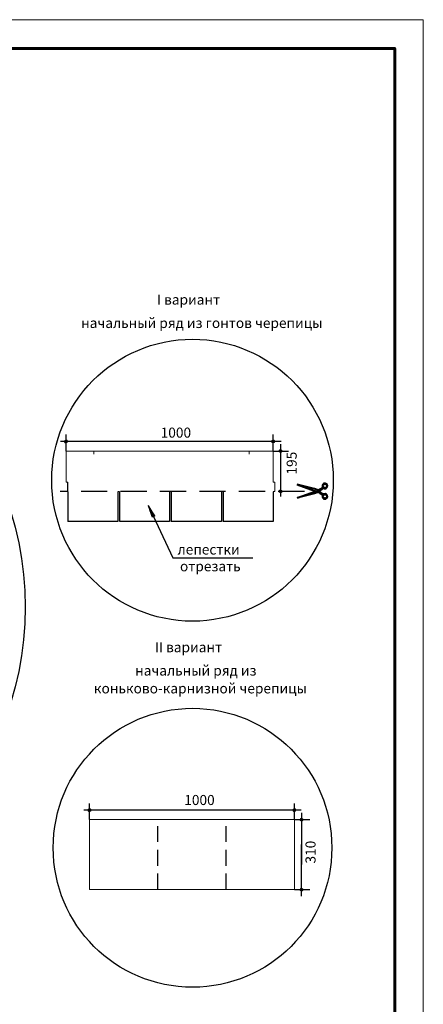
# Model space of a CAD drawing. Units: millimetres. Extents: x 0 to 1945034, y -367385 to 637489.
# Drawn here: x 514865 to 524614, y 396820 to 420576 of the extents above; entities that cross this region are included whole.
import ezdxf
from ezdxf.enums import TextEntityAlignment as Align

# ---------------------------------------------------------------- set-up
doc = ezdxf.new("R2010")
doc.units = ezdxf.units.MM
doc.linetypes.add('DASHED', pattern=[19.05, 12.7, -6.35])
for name, color, linetype, lineweight in [('Cherep', 7, 'Continuous', 40), ('Внутренняя рамка', 7, 'Continuous', 60), ('Граница чертежа на печать', 7, 'Continuous', 15)]:
    doc.layers.add(name, color=color, linetype=linetype, lineweight=lineweight)
doc.layers.add('Shing2', color=90, linetype='Continuous')
doc.styles.add('Тех карта', font='isocpeur.TTF', dxfattribs={"height": 265})

msp = doc.modelspace()

# ---------------------------------------------------------------- hatches: boundary and pattern name
h = msp.add_hatch()
h.set_pattern_fill('ANSI31', scale=13.254872, style=0)
h.set_pattern_definition([(135, (535478.7343, 379938.5088), (1.17157627, 1.17157627), [])])
edge = h.paths.add_edge_path()
edge.add_arc((515983.793, 410399.699), 31.419, 0, 360)
h = msp.add_hatch()
h.set_pattern_fill('ANSI31', scale=13.254872, style=0)
h.set_pattern_definition([(135, (540481.328, 379938.5088), (1.17157627, 1.17157627), [])])
edge = h.paths.add_edge_path()
edge.add_arc((520986.387, 410399.699), 31.419, 0, 360)
h = msp.add_hatch()
h.set_pattern_fill('ANSI31', scale=13.254872, style=0)
h.set_pattern_definition([(45, (500859.8127, 379706.5128), (-1.17157627, 1.17157627), [])])
edge = h.paths.add_edge_path()
edge.add_arc((521162.65, 410167.703), 31.419, 0, 360)
h = msp.add_hatch()
h.set_pattern_fill('ANSI31', scale=11.045727, style=0)
h.set_pattern_definition([(45, (504109.0475, 384784.1876), (-0.97631356, 0.97631356), [])])
edge = h.paths.add_edge_path()
edge.add_arc((521162.572, 410168.513), 26.182, 0, 360)
h = msp.add_hatch()
h.set_pattern_fill('ANSI31', scale=13.254872, style=0)
h.set_pattern_definition([(45, (500860.1231, 378734.2377), (-1.17157627, 1.17157627), [])])
edge = h.paths.add_edge_path()
edge.add_arc((521162.96, 409195.428), 31.419, 0, 360)
h = msp.add_hatch()
h.set_pattern_fill('ANSI31', scale=11.093752, angle=88.4866938, style=0)
h.set_pattern_definition([(283.321345, (491951.7353, 416532.0633), (-1.34940668, -0.31951707), [])])
h.paths.add_polyline_path([(518072.831, 408569.036), (518133.617, 408598.728), (517971.648, 408860.883)])
h = msp.add_hatch()
h.set_pattern_fill('ANSI31', scale=13.11552, style=0)
h.set_pattern_definition([(135, (535839.7432, 371363.9052), (1.15925914, 1.15925914), [])])
edge = h.paths.add_edge_path()
edge.add_arc((516549.758, 401504.848), 31.089, 0, 360)
h = msp.add_hatch()
h.set_pattern_fill('ANSI31', scale=13.11552, style=0)
h.set_pattern_definition([(135, (540789.7432, 371363.9052), (1.15925914, 1.15925914), [])])
edge = h.paths.add_edge_path()
edge.add_arc((521499.758, 401504.848), 31.089, 0, 360)
h = msp.add_hatch()
h.set_pattern_fill('ANSI31', scale=13.11552, style=0)
h.set_pattern_definition([(45, (501584.7806, 371134.3482), (-1.15925914, 1.15925914), [])])
edge = h.paths.add_edge_path()
edge.add_arc((521674.168, 401275.291), 31.089, 0, 360)
h = msp.add_hatch()
h.set_pattern_fill('ANSI31', scale=10.9296, style=0)
h.set_pattern_definition([(45, (504799.8553, 376158.64), (-0.966049284, 0.966049284), [])])
edge = h.paths.add_edge_path()
edge.add_arc((521674.091, 401276.092), 25.907, 0, 360)
h = msp.add_hatch()
h.set_pattern_fill('ANSI31', scale=13.11552, style=0)
h.set_pattern_definition([(45, (501585.0878, 369446.7427), (-1.15925914, 1.15925914), [])])
edge = h.paths.add_edge_path()
edge.add_arc((521674.475, 399587.686), 31.089, 0, 360)
at = {"layer": 'Shing2', "linetype": 'Continuous', "ltscale": 10}
h = msp.add_hatch(dxfattribs=at)
h.set_pattern_fill('AR-SAND', color=43, scale=6063.75, angle=50, style=0)
h.set_pattern_definition([(87.5, (111979, 296453), (-9195.82, 7217.58), [0, -9216.9, 0, -10308.38, 0, -9853.6]), (57.5, (111979, 296453), (-6211.1, 19220.7), [0, -4972.27, 0, -8307.34, 0, -3183.47]), (17.5, (107184, 290740), (12111.71, 14487.56), [0, -3031.88, 0, -10914.75, 0, -14249.81]), (7.5, (107184, 290740), (7640.1, 17384.7), [0, -1515.94, 0, -7155.22, 0, -8186.06])])
h.paths.add_polyline_path([(514999.393, 406404.672, 0.111881544), (514246.696, 409726.378), (511994.415, 409726.378), (510419.52, 407710.604), (510891.475, 407710.604, -0.955620116), (510948.79, 407710.604), (512030.082, 407710.604), (511937.189, 407980.666, -0.468452801), (511543.475, 408308.675, -1), (512210.459, 408308.675, -0.361977722), (511937.189, 407980.666), (512030.082, 407710.604), (514393.125, 407710.604), (511407.076, 403888.636), (512529.397, 403888.636), (512166.215, 403423.785), (514399.483, 403423.785, 0.099627227)])
h.paths.add_polyline_path([(513216.166, 405102.404, -1), (513252.387, 405102.404, -1)], flags=16)
h.paths.add_polyline_path([(513890.11, 405958.318, -1), (513926.331, 405958.318, -1)], flags=16)
h.paths.add_polyline_path([(512543.552, 404242.85, -1), (512579.773, 404242.85, -1)], flags=16)
h.paths.add_polyline_path([(514617.081, 406849.09, -1), (514580.86, 406849.09, -1)], flags=16)
h.paths.add_polyline_path([(513222.92, 409018.618, -1), (513889.903, 409018.618, -1)], flags=16)
h.paths.add_polyline_path([(511661.326, 408055.821), (512100.533, 408055.821), (512100.533, 408587.169), (511661.326, 408587.169)], flags=25)
h.paths.add_polyline_path([(510333.444, 406928.348), (510835.475, 407607.653), (510545.342, 407822.072), (510043.311, 407142.767)], flags=9)
h.paths.add_polyline_path([(513325.598, 408759.871), (513768.389, 408759.871), (513768.389, 409301.969), (513325.598, 409301.969)], flags=24)

# ---------------------------------------------------------------- linework, layer by layer
at = {"color": 7}
for p, q in [((515984.689, 410168.513), (515984.689, 410564.49)), ((520987.282, 410168.513), (520987.282, 410564.49)), ((515849.137, 410404.099), (521182.191, 410404.099)), ((521162.182, 410334.227), (521162.182, 409075.005)), ((520987.282, 410168.513), (521361.762, 410168.513)), ((517972.659, 408861.214), (518562.257, 407587.977)), ((516416.518, 401509.202), (521662.103, 401509.202)), ((516550.644, 401276.092), (516550.644, 401667.907)), ((521500.644, 401276.092), (521500.644, 401667.907)), ((521500.644, 401276.092), (521871.187, 401276.092)), ((521673.705, 401440.064), (521673.705, 400194.08)), ((521673.705, 399429.12), (521673.705, 400675.104)), ((521500.644, 399593.092), (521871.187, 399593.092))]:
    msp.add_line(p, q, dxfattribs=at)
at = {"color": 7, "linetype": 'DASHED', "ltscale": 50}
msp.add_line((521744.969, 409193.007), (515840.774, 409193.007), dxfattribs=at)
at = {"color": 3, "linetype": 'DASHED', "ltscale": 0.3}
for p, q in [((516024.709, 409193.007), (516024.709, 408467.631)), ((517235.337, 409193.007), (517235.337, 408467.631)), ((517275.358, 409193.007), (517275.358, 408467.631)), ((518485.985, 409193.007), (518485.985, 408467.631)), ((518526.006, 409193.007), (518526.006, 408467.631)), ((519736.634, 409193.007), (519736.634, 408467.631)), ((519776.655, 409193.007), (519776.655, 408467.631)), ((520987.282, 409193.007), (520987.282, 408467.631)), ((517235.337, 408467.631), (516024.709, 408467.631)), ((518485.985, 408467.631), (517275.358, 408467.631)), ((519736.634, 408467.631), (518526.006, 408467.631)), ((520987.282, 408467.631), (519776.655, 408467.631))]:
    msp.add_line(p, q, dxfattribs=at)
msp.add_line((518562.257, 407587.977), (520498.866, 407587.977))
at = {"color": 252, "linetype": 'DASHED', "ltscale": 30}
for p, q in [((518200.644, 399593.092), (518200.644, 401276.092)), ((519850.644, 399593.092), (519850.644, 401276.092))]:
    msp.add_line(p, q, dxfattribs=at)
at = {"color": 251, "true_color": 0x636466}
msp.add_lwpolyline([(518197.001, 405380.232), (518197.001, 405380.232)], dxfattribs=at)
for centre, radius in [((507293.58, 406404.672), 7705.813), ((519039.806, 409464.208), 3400.982), ((519039.806, 400596.289), 3365.226)]:
    msp.add_circle(centre, radius)
at = {"color": 7}
for centre, radius in [((515983.793, 410399.699), 31.419), ((520986.387, 410399.699), 31.419), ((521162.65, 410167.703), 31.419), ((521162.572, 410168.513), 26.182), ((521162.96, 409195.428), 31.419), ((516549.758, 401504.848), 31.089), ((521499.758, 401504.848), 31.089), ((521674.168, 401275.291), 31.089), ((521674.091, 401276.092), 25.907), ((521674.475, 399587.686), 31.089)]:
    msp.add_circle(centre, radius, dxfattribs=at)
at = {"layer": 'Cherep', "color": 0, "linetype": 'Continuous'}
for p, q in [((521565.414, 409364.762), (522074.093, 409179.618)), ((521982.368, 409259.108), (521565.414, 409364.762)), ((521565.414, 409364.762), (522081.215, 409177.026)), ((521565.414, 409035.65), (522017.528, 409200.206)), ((521565.414, 409035.65), (522017.528, 409200.206)), ((521982.368, 409141.305), (521565.414, 409035.65)), ((522087.005, 409213.648), (521988.319, 409257.061)), ((522072.269, 409180.282), (521988.319, 409143.352)), ((522072.269, 409220.13), (522081.215, 409223.387)), ((522072.269, 409220.13), (522074.093, 409220.794)), ((522081.215, 409223.387), (522115.211, 409244.716)), ((522081.215, 409177.026), (522115.211, 409155.697)), ((522197.104, 409125.072), (522091.076, 409204.117)), ((522197.104, 409275.34), (522096.322, 409200.206)), ((522115.211, 409244.716), (522184.6, 409288.239)), ((522115.211, 409155.697), (522184.6, 409112.174))]:
    msp.add_line(p, q, dxfattribs=at)
for centre, radius in [((522237.669, 409327.177), 48.834), ((522060.608, 409200.206), 6.893), ((522237.669, 409073.235), 48.834)]:
    msp.add_circle(centre, radius, dxfattribs=at)
for centre, radius, start, end in [((522237.669, 409327.177), 59.697, 238.3636726, 209.860754), ((521973.059, 409222.371), 37.898, 66.2545892, 75.7808166), ((521973.059, 409222.371), 37.898, 66.2545892, 75.7808166), ((521973.059, 409178.042), 37.898, 284.2191834, 293.7454108), ((521973.059, 409178.042), 37.898, 284.2191834, 293.7454108), ((522083.953, 409206.71), 7.58, 340, 66.2545892), ((522237.669, 409073.235), 59.697, 150.139246, 121.6363274), ((522179.324, 409293.681), 7.58, 314.1122133, 29.860754), ((522179.324, 409106.732), 7.58, 330.139246, 45.8877867), ((522202.38, 409269.898), 7.58, 58.3636726, 134.1122133), ((522202.38, 409130.514), 7.58, 225.8877867, 301.6363274)]:
    msp.add_arc(centre, radius, start, end, dxfattribs=at)
at = {"layer": 'Shing2', "color": 90, "linetype": 'Continuous', "lineweight": 0, "ltscale": 10}
for p, q in [((515984.689, 410168.513), (520987.282, 410168.513)), ((515984.689, 409418.124), (515984.689, 410168.513)), ((516660.039, 410168.513), (516660.039, 410089.525)), ((520411.984, 410168.513), (520411.984, 410089.525)), ((520987.282, 410168.513), (520987.282, 409418.124)), ((515984.689, 409418.124), (516024.709, 409418.124)), ((520987.282, 409418.124), (521027.303, 409418.124)), ((521027.303, 409418.124), (521027.303, 409193.007)), ((517275.358, 409193.007), (517235.337, 409193.007)), ((518526.006, 409193.007), (518485.985, 409193.007)), ((519776.655, 409193.007), (519736.634, 409193.007)), ((520987.282, 409193.007), (521027.303, 409193.007)), ((516550.644, 401276.092), (521500.644, 401276.092)), ((516550.644, 399593.092), (516550.644, 401276.092)), ((521500.644, 399593.092), (521500.644, 401276.092)), ((516550.644, 399593.092), (521500.644, 399593.092))]:
    msp.add_line(p, q, dxfattribs=at)
at = {"layer": 'Shing2'}
msp.add_line((516024.709, 409193.007), (516024.709, 409418.124), dxfattribs=at)
at = {"layer": 'Внутренняя рамка'}
msp.add_lwpolyline([(498317.96, 380161.94), (498317.96, 419883.53), (523922.469, 419883.53), (523922.469, 380161.94), (498317.96, 380161.94)], dxfattribs=at)
at = {"layer": 'Граница чертежа на печать'}
msp.add_lwpolyline([(495549.905, 379469.927), (495549.905, 420575.544), (524614.483, 420575.544), (524614.483, 379469.927), (495549.905, 379469.927)], dxfattribs=at)

# ---------------------------------------------------------------- texts
at = {"lineweight": 25, "style": 'Тех карта'}
for s, height, p in [('I вариант ', 242.6874, (518980.959, 413700.523)), ('начальный ряд из гонтов черепицы', 242.68743, (519263.952, 413136.86)), ('II вариант ', 242.68743, (518980.959, 405314.29)), ('начальный ряд из', 242.68743, (519119.246, 404751.655)), ('коньково-карнизной черепицы', 242.68743, (519230.983, 404320.973))]:
    msp.add_text(s, height=height, dxfattribs=at).set_placement(p, align=Align.CENTER)
for s, p in [('1000', (518270.392, 410491.123)), ('лепестки ', (518679.39, 407671.631)), ('отрезать', (518737.174, 407266.77)), ('1000', (518840.292, 401627.921))]:
    msp.add_text(s, height=242.6874, dxfattribs=at).set_placement(p)
for s, p in [('195', (521556.4, 409600.253)), ('310', (522011.558, 400215.546))]:
    msp.add_text(s, height=242.6874, rotation=90, dxfattribs=at).set_placement(p)

doc.saveas('drawing.dxf')
